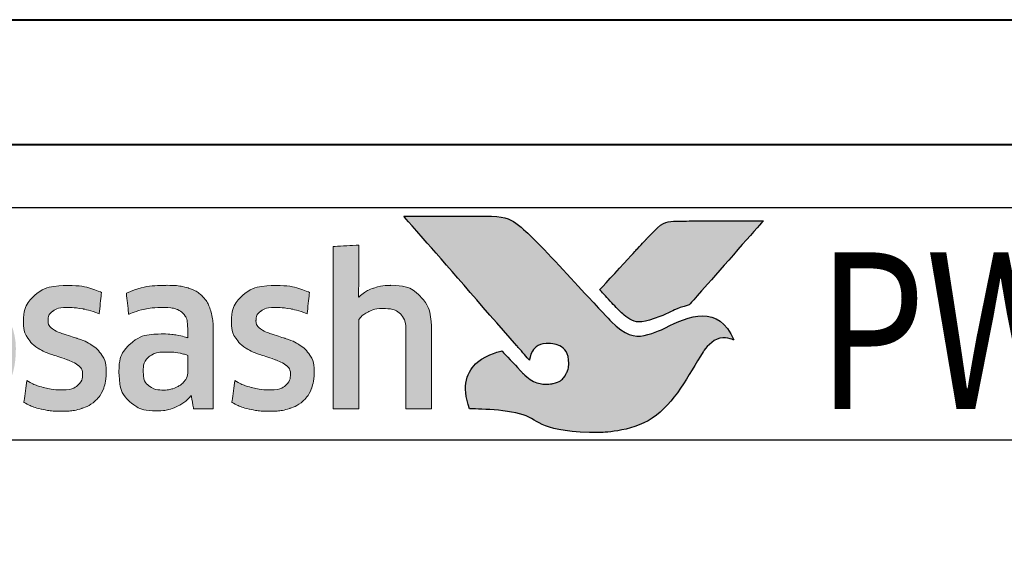
# Model space of a CAD drawing. Extents: x -414 to 3647, y -4884 to -1045.
# Drawn here: x 1126 to 1142, y -3691 to -3683 of the extents above; entities that cross this region are included whole.
import ezdxf

# ---------------------------------------------------------------- set-up
doc = ezdxf.new("R2010")
doc.units = 0
doc.layers.get('0').update_dxf_attribs({"linetype": 'CONTINUOUS'})
doc.layers.get('DEFPOINTS').update_dxf_attribs({"color": 5, "linetype": 'CONTINUOUS'})
doc.layers.add('Layer 1', color=7, linetype='CONTINUOUS')
doc.layers.add('TEXT', color=7, linetype='CONTINUOUS')
for name, color, linetype, lineweight in [('TCL02 thin', 1, 'CONTINUOUS', 25), ('TCL07 dim', 7, 'CONTINUOUS', 20), ('TCL09 extrusion', 3, 'CONTINUOUS', 40)]:
    doc.layers.add(name, color=color, linetype=linetype, lineweight=lineweight)
doc.styles.get("Standard").update_dxf_attribs({"font": 'isocpeur.ttf'})

# ---------------------------------------------------------------- blocks, each defined once
blk = doc.blocks.new('A$C177652C4')
h = blk.add_hatch(color=253)
h.dxf.hatch_style = 1
edge = h.paths.add_edge_path()
edge.add_spline(control_points=[(7.153, -2.116), (6.923, -1.539), (6.421, -1.735), (6.062, -1.921), (6.062, -1.921), (5.703, -2.107), (5.421, -2.043), (5.197, -1.819), (5.197, -1.819), (4.972, -1.594), (4.163, -0.702), (3.907, -0.452), (3.907, -0.452), (3.657, -0.208), (3.474, -0.141), (3.185, -0.138), (3.185, -0.138), (3.185, -0.138), (1.882, -0.138), (1.882, -0.138), (1.882, -0.138), (1.887, -0.144), (3.12, -1.559), (3.69, -2.211), (3.69, -2.211), (3.69, -2.211), (3.889, -2.439), (3.889, -2.439), (3.889, -2.439), (3.908, -2.283), (4.048, -2.166), (4.211, -2.17), (4.211, -2.17), (4.385, -2.175), (4.519, -2.322), (4.519, -2.491), (4.519, -2.491), (4.519, -2.545), (4.506, -2.593), (4.486, -2.636), (4.486, -2.636), (4.448, -2.72), (4.377, -2.783), (4.269, -2.81), (4.269, -2.81), (4.246, -2.816), (4.223, -2.819), (4.199, -2.821), (4.199, -2.821), (4.183, -2.822), (4.166, -2.823), (4.149, -2.823), (4.149, -2.823), (4.006, -2.823), (3.871, -2.733), (3.787, -2.651), (3.787, -2.651), (3.787, -2.651), (3.782, -2.646), (3.782, -2.646), (3.782, -2.646), (3.782, -2.646), (3.45, -2.29), (3.45, -2.29), (3.45, -2.29), (2.999, -2.378), (2.793, -2.843), (2.934, -3.216), (2.934, -3.216), (4.083, -3.216), (4.053, -3.594), (5.018, -3.594), (5.018, -3.594), (5.982, -3.594), (6.429, -2.675), (6.664, -2.306), (6.664, -2.306), (6.87, -1.994), (7.143, -2.111), (7.153, -2.116)], knot_values=[0, 0, 0, 0, 0.047619, 0.047619, 0.047619, 0.071429, 0.095238, 0.095238, 0.095238, 0.119048, 0.142857, 0.142857, 0.142857, 0.166667, 0.190476, 0.190476, 0.190476, 0.214286, 0.238095, 0.238095, 0.238095, 0.261905, 0.285714, 0.285714, 0.285714, 0.309524, 0.333333, 0.333333, 0.333333, 0.357143, 0.380952, 0.380952, 0.380952, 0.404762, 0.428571, 0.428571, 0.428571, 0.452381, 0.47619, 0.47619, 0.47619, 0.5, 0.52381, 0.52381, 0.52381, 0.547619, 0.571429, 0.571429, 0.571429, 0.595238, 0.619048, 0.619048, 0.619048, 0.642857, 0.666667, 0.666667, 0.666667, 0.690476, 0.714286, 0.714286, 0.714286, 0.738095, 0.761905, 0.761905, 0.761905, 0.785714, 0.809524, 0.809524, 0.809524, 0.833333, 0.857143, 0.857143, 0.857143, 0.880952, 0.904762, 0.904762, 0.904762, 0.952381, 1, 1, 1, 1], degree=3, periodic=0)
edge = h.paths.add_edge_path()
edge.add_spline(control_points=[(7.622, -0.215), (7.622, -0.215), (6.51, -0.215), (6.51, -0.215), (6.51, -0.215), (6.118, -0.215), (6.014, -0.232), (5.802, -0.456), (5.802, -0.456), (5.802, -0.456), (5.754, -0.508), (5.754, -0.508), (5.754, -0.508), (5.716, -0.55), (5.667, -0.603), (5.61, -0.664), (5.61, -0.664), (5.61, -0.664), (5.011, -1.313), (5.011, -1.313), (5.011, -1.313), (5.159, -1.472), (5.286, -1.609), (5.347, -1.669), (5.347, -1.669), (5.523, -1.844), (5.713, -1.845), (5.974, -1.741), (5.974, -1.741), (6.128, -1.685), (6.206, -1.624), (6.443, -1.554), (6.443, -1.554), (6.443, -1.554), (7.622, -0.216), (7.622, -0.216), (7.622, -0.216), (7.622, -0.216), (7.622, -0.215), (7.622, -0.215)], knot_values=[0, 0, 0, 0, 0.090909, 0.090909, 0.090909, 0.136364, 0.181818, 0.181818, 0.181818, 0.227273, 0.272727, 0.272727, 0.272727, 0.318182, 0.363636, 0.363636, 0.363636, 0.409091, 0.454545, 0.454545, 0.454545, 0.5, 0.545455, 0.545455, 0.545455, 0.590909, 0.636364, 0.636364, 0.636364, 0.681818, 0.727273, 0.727273, 0.727273, 0.772727, 0.818182, 0.818182, 0.818182, 0.909091, 1, 1, 1, 1], degree=3, periodic=0)
h = blk.add_hatch(color=154)
h.dxf.hatch_style = 1
edge = h.paths.add_edge_path()
edge.add_spline(control_points=[(-14.471, -1.214), (-14.471, -1.214), (-14.481, -0.802), (-14.481, -0.802), (-14.481, -0.802), (-14.481, -0.802), (-16.271, -0.802), (-16.271, -0.802), (-16.271, -0.802), (-16.271, -0.802), (-16.281, -1.214), (-16.281, -1.214), (-16.281, -1.214), (-16.281, -1.214), (-15.601, -1.214), (-15.601, -1.214), (-15.601, -1.214), (-15.601, -1.214), (-15.601, -3.216), (-15.601, -3.216), (-15.601, -3.216), (-15.601, -3.216), (-15.151, -3.216), (-15.151, -3.216), (-15.151, -3.216), (-15.151, -3.216), (-15.151, -1.214), (-15.151, -1.214), (-15.151, -1.214), (-15.151, -1.214), (-14.471, -1.214), (-14.471, -1.214)], knot_values=[0, 0, 0, 0, 0.111111, 0.111111, 0.111111, 0.166667, 0.222222, 0.222222, 0.222222, 0.277778, 0.333333, 0.333333, 0.333333, 0.388889, 0.444444, 0.444444, 0.444444, 0.5, 0.555556, 0.555556, 0.555556, 0.611111, 0.666667, 0.666667, 0.666667, 0.722222, 0.777778, 0.777778, 0.777778, 0.888889, 1, 1, 1, 1], degree=3, periodic=0)
edge = h.paths.add_edge_path()
edge.add_spline(control_points=[(-12.672, -3.216), (-12.672, -3.216), (-12.672, -1.961), (-12.672, -1.961), (-12.672, -1.961), (-12.672, -1.731), (-12.728, -1.554), (-12.84, -1.43), (-12.84, -1.43), (-12.953, -1.305), (-13.113, -1.243), (-13.321, -1.243), (-13.321, -1.243), (-13.413, -1.243), (-13.503, -1.257), (-13.591, -1.286), (-13.591, -1.286), (-13.678, -1.315), (-13.759, -1.363), (-13.832, -1.431), (-13.832, -1.431), (-13.832, -1.431), (-13.84, -1.425), (-13.84, -1.425), (-13.84, -1.425), (-13.84, -1.425), (-13.834, -1.168), (-13.834, -1.168), (-13.834, -1.168), (-13.834, -1.168), (-13.834, -0.673), (-13.834, -0.673), (-13.834, -0.673), (-13.834, -0.673), (-14.243, -0.696), (-14.243, -0.696), (-14.243, -0.696), (-14.243, -0.696), (-14.243, -3.216), (-14.243, -3.216), (-14.243, -3.216), (-14.243, -3.216), (-13.834, -3.216), (-13.834, -3.216), (-13.834, -3.216), (-13.834, -3.216), (-13.834, -1.794), (-13.834, -1.794), (-13.834, -1.794), (-13.8, -1.742), (-13.748, -1.699), (-13.679, -1.665), (-13.679, -1.665), (-13.611, -1.63), (-13.534, -1.613), (-13.448, -1.613), (-13.448, -1.613), (-13.321, -1.613), (-13.228, -1.642), (-13.169, -1.7), (-13.169, -1.7), (-13.11, -1.758), (-13.081, -1.844), (-13.081, -1.958), (-13.081, -1.958), (-13.081, -1.958), (-13.081, -3.216), (-13.081, -3.216), (-13.081, -3.216), (-13.081, -3.216), (-12.672, -3.216), (-12.672, -3.216)], knot_values=[0, 0, 0, 0, 0.052632, 0.052632, 0.052632, 0.078947, 0.105263, 0.105263, 0.105263, 0.131579, 0.157895, 0.157895, 0.157895, 0.184211, 0.210526, 0.210526, 0.210526, 0.236842, 0.263158, 0.263158, 0.263158, 0.289474, 0.315789, 0.315789, 0.315789, 0.342105, 0.368421, 0.368421, 0.368421, 0.394737, 0.421053, 0.421053, 0.421053, 0.447368, 0.473684, 0.473684, 0.473684, 0.5, 0.526316, 0.526316, 0.526316, 0.552632, 0.578947, 0.578947, 0.578947, 0.605263, 0.631579, 0.631579, 0.631579, 0.657895, 0.684211, 0.684211, 0.684211, 0.710526, 0.736842, 0.736842, 0.736842, 0.763158, 0.789474, 0.789474, 0.789474, 0.815789, 0.842105, 0.842105, 0.842105, 0.868421, 0.894737, 0.894737, 0.894737, 0.947368, 1, 1, 1, 1], degree=3, periodic=0)
edge = h.paths.add_edge_path(flags=16)
edge.add_spline(control_points=[(-4.687, -2.249), (-4.687, -2.604), (-4.969, -2.891), (-5.317, -2.891), (-5.317, -2.891), (-5.664, -2.891), (-5.946, -2.604), (-5.946, -2.249), (-5.946, -2.249), (-5.946, -1.895), (-5.664, -1.607), (-5.317, -1.607), (-5.317, -1.607), (-4.969, -1.607), (-4.687, -1.895), (-4.687, -2.249)], knot_values=[0, 0, 0, 0, 0.2, 0.2, 0.2, 0.3, 0.4, 0.4, 0.4, 0.5, 0.6, 0.6, 0.6, 0.8, 1, 1, 1, 1], degree=3, periodic=0)
edge = h.paths.add_edge_path()
edge.add_spline(control_points=[(-4.315, -2.249), (-4.315, -1.696), (-4.763, -1.247), (-5.317, -1.247), (-5.317, -1.247), (-5.87, -1.247), (-6.319, -1.696), (-6.319, -2.249), (-6.319, -2.249), (-6.319, -2.803), (-5.87, -3.251), (-5.317, -3.251), (-5.317, -3.251), (-4.763, -3.251), (-4.315, -2.803), (-4.315, -2.249)], knot_values=[0, 0, 0, 0, 0.2, 0.2, 0.2, 0.3, 0.4, 0.4, 0.4, 0.5, 0.6, 0.6, 0.6, 0.8, 1, 1, 1, 1], degree=3, periodic=0)
edge = h.paths.add_edge_path()
edge.add_spline(control_points=[(2.325, -3.216), (2.325, -3.216), (2.325, -1.961), (2.325, -1.961), (2.325, -1.961), (2.325, -1.731), (2.269, -1.554), (2.157, -1.43), (2.157, -1.43), (2.044, -1.305), (1.884, -1.243), (1.676, -1.243), (1.676, -1.243), (1.584, -1.243), (1.494, -1.257), (1.406, -1.286), (1.406, -1.286), (1.319, -1.315), (1.238, -1.363), (1.165, -1.431), (1.165, -1.431), (1.165, -1.431), (1.157, -1.425), (1.157, -1.425), (1.157, -1.425), (1.157, -1.425), (1.163, -1.168), (1.163, -1.168), (1.163, -1.168), (1.163, -1.168), (1.163, -0.6), (1.163, -0.6), (1.163, -0.6), (1.163, -0.6), (0.754, -0.623), (0.754, -0.623), (0.754, -0.623), (0.754, -0.623), (0.754, -3.216), (0.754, -3.216), (0.754, -3.216), (0.754, -3.216), (1.163, -3.216), (1.163, -3.216), (1.163, -3.216), (1.163, -3.216), (1.163, -1.794), (1.163, -1.794), (1.163, -1.794), (1.197, -1.742), (1.249, -1.699), (1.318, -1.665), (1.318, -1.665), (1.386, -1.63), (1.464, -1.613), (1.549, -1.613), (1.549, -1.613), (1.676, -1.613), (1.769, -1.642), (1.828, -1.7), (1.828, -1.7), (1.887, -1.758), (1.916, -1.844), (1.916, -1.958), (1.916, -1.958), (1.916, -1.958), (1.916, -3.216), (1.916, -3.216), (1.916, -3.216), (1.916, -3.216), (2.325, -3.216), (2.325, -3.216)], knot_values=[0, 0, 0, 0, 0.052632, 0.052632, 0.052632, 0.078947, 0.105263, 0.105263, 0.105263, 0.131579, 0.157895, 0.157895, 0.157895, 0.184211, 0.210526, 0.210526, 0.210526, 0.236842, 0.263158, 0.263158, 0.263158, 0.289474, 0.315789, 0.315789, 0.315789, 0.342105, 0.368421, 0.368421, 0.368421, 0.394737, 0.421053, 0.421053, 0.421053, 0.447368, 0.473684, 0.473684, 0.473684, 0.5, 0.526316, 0.526316, 0.526316, 0.552632, 0.578947, 0.578947, 0.578947, 0.605263, 0.631579, 0.631579, 0.631579, 0.657895, 0.684211, 0.684211, 0.684211, 0.710526, 0.736842, 0.736842, 0.736842, 0.763158, 0.789474, 0.789474, 0.789474, 0.815789, 0.842105, 0.842105, 0.842105, 0.868421, 0.894737, 0.894737, 0.894737, 0.947368, 1, 1, 1, 1], degree=3, periodic=0)
edge = h.paths.add_edge_path()
edge.add_spline(control_points=[(0.382, -2.357), (0.336, -2.288), (0.279, -2.233), (0.21, -2.191), (0.21, -2.191), (0.142, -2.149), (0.067, -2.116), (-0.013, -2.091), (-0.013, -2.091), (-0.094, -2.066), (-0.169, -2.042), (-0.237, -2.019), (-0.237, -2.019), (-0.306, -1.995), (-0.363, -1.968), (-0.409, -1.937), (-0.409, -1.937), (-0.456, -1.905), (-0.479, -1.861), (-0.479, -1.803), (-0.479, -1.803), (-0.479, -1.739), (-0.451, -1.688), (-0.397, -1.652), (-0.397, -1.652), (-0.342, -1.615), (-0.266, -1.597), (-0.17, -1.597), (-0.17, -1.597), (-0.095, -1.597), (-0.011, -1.605), (0.08, -1.621), (0.08, -1.621), (0.171, -1.637), (0.257, -1.662), (0.339, -1.697), (0.339, -1.697), (0.339, -1.697), (0.374, -1.355), (0.374, -1.355), (0.374, -1.355), (0.209, -1.283), (0.03, -1.246), (-0.163, -1.246), (-0.163, -1.246), (-0.399, -1.246), (-0.576, -1.299), (-0.694, -1.405), (-0.694, -1.405), (-0.812, -1.512), (-0.871, -1.65), (-0.871, -1.819), (-0.871, -1.819), (-0.871, -1.931), (-0.848, -2.021), (-0.802, -2.089), (-0.802, -2.089), (-0.756, -2.158), (-0.698, -2.213), (-0.627, -2.255), (-0.627, -2.255), (-0.556, -2.297), (-0.48, -2.33), (-0.4, -2.355), (-0.4, -2.355), (-0.319, -2.38), (-0.244, -2.405), (-0.173, -2.431), (-0.173, -2.431), (-0.102, -2.456), (-0.044, -2.487), (0.003, -2.521), (0.003, -2.521), (0.049, -2.555), (0.072, -2.603), (0.072, -2.666), (0.072, -2.666), (0.072, -2.737), (0.046, -2.796), (-0.007, -2.843), (-0.007, -2.843), (-0.06, -2.89), (-0.145, -2.914), (-0.263, -2.914), (-0.263, -2.914), (-0.351, -2.914), (-0.446, -2.901), (-0.549, -2.875), (-0.549, -2.875), (-0.653, -2.849), (-0.742, -2.812), (-0.817, -2.762), (-0.817, -2.762), (-0.817, -2.762), (-0.865, -3.11), (-0.865, -3.11), (-0.865, -3.11), (-0.783, -3.159), (-0.692, -3.196), (-0.59, -3.219), (-0.59, -3.219), (-0.488, -3.243), (-0.379, -3.255), (-0.263, -3.255), (-0.263, -3.255), (-0.139, -3.255), (-0.031, -3.24), (0.059, -3.21), (0.059, -3.21), (0.149, -3.18), (0.223, -3.137), (0.281, -3.083), (0.281, -3.083), (0.339, -3.028), (0.382, -2.962), (0.41, -2.885), (0.41, -2.885), (0.438, -2.807), (0.452, -2.722), (0.452, -2.627), (0.452, -2.627), (0.452, -2.515), (0.429, -2.425), (0.382, -2.357)], knot_values=[0, 0, 0, 0, 0.03125, 0.03125, 0.03125, 0.046875, 0.0625, 0.0625, 0.0625, 0.078125, 0.09375, 0.09375, 0.09375, 0.109375, 0.125, 0.125, 0.125, 0.140625, 0.15625, 0.15625, 0.15625, 0.171875, 0.1875, 0.1875, 0.1875, 0.203125, 0.21875, 0.21875, 0.21875, 0.234375, 0.25, 0.25, 0.25, 0.265625, 0.28125, 0.28125, 0.28125, 0.296875, 0.3125, 0.3125, 0.3125, 0.328125, 0.34375, 0.34375, 0.34375, 0.359375, 0.375, 0.375, 0.375, 0.390625, 0.40625, 0.40625, 0.40625, 0.421875, 0.4375, 0.4375, 0.4375, 0.453125, 0.46875, 0.46875, 0.46875, 0.484375, 0.5, 0.5, 0.5, 0.515625, 0.53125, 0.53125, 0.53125, 0.546875, 0.5625, 0.5625, 0.5625, 0.578125, 0.59375, 0.59375, 0.59375, 0.609375, 0.625, 0.625, 0.625, 0.640625, 0.65625, 0.65625, 0.65625, 0.671875, 0.6875, 0.6875, 0.6875, 0.703125, 0.71875, 0.71875, 0.71875, 0.734375, 0.75, 0.75, 0.75, 0.765625, 0.78125, 0.78125, 0.78125, 0.796875, 0.8125, 0.8125, 0.8125, 0.828125, 0.84375, 0.84375, 0.84375, 0.859375, 0.875, 0.875, 0.875, 0.890625, 0.90625, 0.90625, 0.90625, 0.921875, 0.9375, 0.9375, 0.9375, 0.96875, 1, 1, 1, 1], degree=3, periodic=0)
edge = h.paths.add_edge_path(flags=16)
edge.add_spline(control_points=[(-1.57, -2.646), (-1.57, -2.683), (-1.581, -2.717), (-1.602, -2.749), (-1.602, -2.749), (-1.624, -2.782), (-1.652, -2.81), (-1.687, -2.835), (-1.687, -2.835), (-1.723, -2.859), (-1.764, -2.879), (-1.81, -2.894), (-1.81, -2.894), (-1.856, -2.909), (-1.905, -2.917), (-1.956, -2.917), (-1.956, -2.917), (-2.053, -2.917), (-2.131, -2.894), (-2.191, -2.849), (-2.191, -2.849), (-2.251, -2.804), (-2.281, -2.725), (-2.281, -2.611), (-2.281, -2.611), (-2.281, -2.512), (-2.251, -2.437), (-2.19, -2.386), (-2.19, -2.386), (-2.129, -2.334), (-2.031, -2.308), (-1.898, -2.308), (-1.898, -2.308), (-1.817, -2.308), (-1.748, -2.315), (-1.691, -2.328), (-1.691, -2.328), (-1.634, -2.341), (-1.594, -2.352), (-1.57, -2.363), (-1.57, -2.363), (-1.57, -2.363), (-1.57, -2.646), (-1.57, -2.646)], knot_values=[0, 0, 0, 0, 0.083333, 0.083333, 0.083333, 0.125, 0.166667, 0.166667, 0.166667, 0.208333, 0.25, 0.25, 0.25, 0.291667, 0.333333, 0.333333, 0.333333, 0.375, 0.416667, 0.416667, 0.416667, 0.458333, 0.5, 0.5, 0.5, 0.541667, 0.583333, 0.583333, 0.583333, 0.625, 0.666667, 0.666667, 0.666667, 0.708333, 0.75, 0.75, 0.75, 0.791667, 0.833333, 0.833333, 0.833333, 0.916667, 1, 1, 1, 1], degree=3, periodic=0)
edge = h.paths.add_edge_path()
edge.add_spline(control_points=[(-1.476, -3.216), (-1.476, -3.216), (-1.161, -3.216), (-1.161, -3.216), (-1.161, -3.216), (-1.161, -3.216), (-1.161, -1.996), (-1.161, -1.996), (-1.161, -1.996), (-1.161, -1.865), (-1.174, -1.753), (-1.2, -1.658), (-1.2, -1.658), (-1.226, -1.564), (-1.268, -1.486), (-1.327, -1.425), (-1.327, -1.425), (-1.387, -1.363), (-1.463, -1.318), (-1.556, -1.288), (-1.556, -1.288), (-1.65, -1.258), (-1.765, -1.243), (-1.9, -1.243), (-1.9, -1.243), (-2.143, -1.243), (-2.359, -1.285), (-2.549, -1.368), (-2.549, -1.368), (-2.549, -1.368), (-2.513, -1.706), (-2.513, -1.706), (-2.513, -1.706), (-2.423, -1.668), (-2.337, -1.64), (-2.256, -1.623), (-2.256, -1.623), (-2.174, -1.606), (-2.081, -1.597), (-1.976, -1.597), (-1.976, -1.597), (-1.83, -1.597), (-1.726, -1.623), (-1.663, -1.674), (-1.663, -1.674), (-1.601, -1.726), (-1.57, -1.813), (-1.57, -1.935), (-1.57, -1.935), (-1.57, -1.935), (-1.57, -2.08), (-1.57, -2.08), (-1.57, -2.08), (-1.626, -2.063), (-1.688, -2.048), (-1.757, -2.036), (-1.757, -2.036), (-1.825, -2.025), (-1.897, -2.019), (-1.972, -2.019), (-1.972, -2.019), (-2.2, -2.019), (-2.373, -2.073), (-2.491, -2.181), (-2.491, -2.181), (-2.609, -2.29), (-2.668, -2.435), (-2.668, -2.617), (-2.668, -2.617), (-2.668, -2.834), (-2.613, -2.994), (-2.504, -3.095), (-2.504, -3.095), (-2.394, -3.197), (-2.249, -3.248), (-2.069, -3.248), (-2.069, -3.248), (-1.953, -3.248), (-1.848, -3.227), (-1.753, -3.184), (-1.753, -3.184), (-1.659, -3.141), (-1.581, -3.082), (-1.521, -3.007), (-1.521, -3.007), (-1.521, -3.007), (-1.512, -3.01), (-1.512, -3.01), (-1.512, -3.01), (-1.512, -3.01), (-1.476, -3.216), (-1.476, -3.216)], knot_values=[0, 0, 0, 0, 0.041667, 0.041667, 0.041667, 0.0625, 0.083333, 0.083333, 0.083333, 0.104167, 0.125, 0.125, 0.125, 0.145833, 0.166667, 0.166667, 0.166667, 0.1875, 0.208333, 0.208333, 0.208333, 0.229167, 0.25, 0.25, 0.25, 0.270833, 0.291667, 0.291667, 0.291667, 0.3125, 0.333333, 0.333333, 0.333333, 0.354167, 0.375, 0.375, 0.375, 0.395833, 0.416667, 0.416667, 0.416667, 0.4375, 0.458333, 0.458333, 0.458333, 0.479167, 0.5, 0.5, 0.5, 0.520833, 0.541667, 0.541667, 0.541667, 0.5625, 0.583333, 0.583333, 0.583333, 0.604167, 0.625, 0.625, 0.625, 0.645833, 0.666667, 0.666667, 0.666667, 0.6875, 0.708333, 0.708333, 0.708333, 0.729167, 0.75, 0.75, 0.75, 0.770833, 0.791667, 0.791667, 0.791667, 0.8125, 0.833333, 0.833333, 0.833333, 0.854167, 0.875, 0.875, 0.875, 0.895833, 0.916667, 0.916667, 0.916667, 0.958333, 1, 1, 1, 1], degree=3, periodic=0)
edge = h.paths.add_edge_path()
edge.add_spline(control_points=[(-2.94, -2.357), (-2.986, -2.288), (-3.043, -2.233), (-3.112, -2.191), (-3.112, -2.191), (-3.181, -2.149), (-3.255, -2.116), (-3.336, -2.091), (-3.336, -2.091), (-3.416, -2.066), (-3.491, -2.042), (-3.559, -2.019), (-3.559, -2.019), (-3.628, -1.995), (-3.686, -1.968), (-3.732, -1.937), (-3.732, -1.937), (-3.778, -1.905), (-3.801, -1.861), (-3.801, -1.803), (-3.801, -1.803), (-3.801, -1.739), (-3.774, -1.688), (-3.719, -1.652), (-3.719, -1.652), (-3.664, -1.615), (-3.588, -1.597), (-3.492, -1.597), (-3.492, -1.597), (-3.417, -1.597), (-3.334, -1.605), (-3.242, -1.621), (-3.242, -1.621), (-3.151, -1.637), (-3.065, -1.662), (-2.983, -1.697), (-2.983, -1.697), (-2.983, -1.697), (-2.948, -1.355), (-2.948, -1.355), (-2.948, -1.355), (-3.113, -1.283), (-3.292, -1.246), (-3.485, -1.246), (-3.485, -1.246), (-3.722, -1.246), (-3.899, -1.299), (-4.017, -1.405), (-4.017, -1.405), (-4.135, -1.512), (-4.194, -1.65), (-4.194, -1.819), (-4.194, -1.819), (-4.194, -1.931), (-4.171, -2.021), (-4.124, -2.089), (-4.124, -2.089), (-4.078, -2.158), (-4.02, -2.213), (-3.949, -2.255), (-3.949, -2.255), (-3.878, -2.297), (-3.803, -2.33), (-3.722, -2.355), (-3.722, -2.355), (-3.642, -2.38), (-3.566, -2.405), (-3.495, -2.431), (-3.495, -2.431), (-3.424, -2.456), (-3.366, -2.487), (-3.32, -2.521), (-3.32, -2.521), (-3.274, -2.555), (-3.25, -2.603), (-3.25, -2.666), (-3.25, -2.666), (-3.25, -2.737), (-3.277, -2.796), (-3.329, -2.843), (-3.329, -2.843), (-3.382, -2.89), (-3.467, -2.914), (-3.585, -2.914), (-3.585, -2.914), (-3.673, -2.914), (-3.769, -2.901), (-3.872, -2.875), (-3.872, -2.875), (-3.975, -2.849), (-4.064, -2.812), (-4.139, -2.762), (-4.139, -2.762), (-4.139, -2.762), (-4.187, -3.11), (-4.187, -3.11), (-4.187, -3.11), (-4.106, -3.159), (-4.014, -3.196), (-3.912, -3.219), (-3.912, -3.219), (-3.81, -3.243), (-3.701, -3.255), (-3.585, -3.255), (-3.585, -3.255), (-3.461, -3.255), (-3.353, -3.24), (-3.263, -3.21), (-3.263, -3.21), (-3.173, -3.18), (-3.099, -3.137), (-3.041, -3.083), (-3.041, -3.083), (-2.983, -3.028), (-2.94, -2.962), (-2.912, -2.885), (-2.912, -2.885), (-2.885, -2.807), (-2.871, -2.722), (-2.871, -2.627), (-2.871, -2.627), (-2.871, -2.515), (-2.894, -2.425), (-2.94, -2.357)], knot_values=[0, 0, 0, 0, 0.03125, 0.03125, 0.03125, 0.046875, 0.0625, 0.0625, 0.0625, 0.078125, 0.09375, 0.09375, 0.09375, 0.109375, 0.125, 0.125, 0.125, 0.140625, 0.15625, 0.15625, 0.15625, 0.171875, 0.1875, 0.1875, 0.1875, 0.203125, 0.21875, 0.21875, 0.21875, 0.234375, 0.25, 0.25, 0.25, 0.265625, 0.28125, 0.28125, 0.28125, 0.296875, 0.3125, 0.3125, 0.3125, 0.328125, 0.34375, 0.34375, 0.34375, 0.359375, 0.375, 0.375, 0.375, 0.390625, 0.40625, 0.40625, 0.40625, 0.421875, 0.4375, 0.4375, 0.4375, 0.453125, 0.46875, 0.46875, 0.46875, 0.484375, 0.5, 0.5, 0.5, 0.515625, 0.53125, 0.53125, 0.53125, 0.546875, 0.5625, 0.5625, 0.5625, 0.578125, 0.59375, 0.59375, 0.59375, 0.609375, 0.625, 0.625, 0.625, 0.640625, 0.65625, 0.65625, 0.65625, 0.671875, 0.6875, 0.6875, 0.6875, 0.703125, 0.71875, 0.71875, 0.71875, 0.734375, 0.75, 0.75, 0.75, 0.765625, 0.78125, 0.78125, 0.78125, 0.796875, 0.8125, 0.8125, 0.8125, 0.828125, 0.84375, 0.84375, 0.84375, 0.859375, 0.875, 0.875, 0.875, 0.890625, 0.90625, 0.90625, 0.90625, 0.921875, 0.9375, 0.9375, 0.9375, 0.96875, 1, 1, 1, 1], degree=3, periodic=0)
edge = h.paths.add_edge_path()
edge.add_spline(control_points=[(-6.526, -3.216), (-6.526, -3.216), (-6.526, -1.951), (-6.526, -1.951), (-6.526, -1.951), (-6.526, -1.833), (-6.542, -1.73), (-6.573, -1.642), (-6.573, -1.642), (-6.604, -1.554), (-6.648, -1.48), (-6.705, -1.421), (-6.705, -1.421), (-6.762, -1.362), (-6.83, -1.318), (-6.908, -1.289), (-6.908, -1.289), (-6.986, -1.261), (-7.073, -1.246), (-7.167, -1.246), (-7.167, -1.246), (-7.283, -1.246), (-7.388, -1.268), (-7.481, -1.311), (-7.481, -1.311), (-7.574, -1.355), (-7.652, -1.425), (-7.714, -1.52), (-7.714, -1.52), (-7.813, -1.338), (-7.986, -1.246), (-8.233, -1.246), (-8.233, -1.246), (-8.327, -1.246), (-8.417, -1.265), (-8.503, -1.302), (-8.503, -1.302), (-8.589, -1.339), (-8.665, -1.392), (-8.732, -1.46), (-8.732, -1.46), (-8.732, -1.46), (-8.802, -1.269), (-8.802, -1.269), (-8.802, -1.269), (-8.802, -1.269), (-9.095, -1.288), (-9.095, -1.288), (-9.095, -1.288), (-9.095, -1.288), (-9.095, -3.216), (-9.095, -3.216), (-9.095, -3.216), (-9.095, -3.216), (-8.686, -3.216), (-8.686, -3.216), (-8.686, -3.216), (-8.686, -3.216), (-8.686, -1.79), (-8.686, -1.79), (-8.686, -1.79), (-8.652, -1.737), (-8.603, -1.694), (-8.54, -1.661), (-8.54, -1.661), (-8.477, -1.629), (-8.411, -1.613), (-8.342, -1.613), (-8.342, -1.613), (-8.245, -1.613), (-8.167, -1.637), (-8.105, -1.686), (-8.105, -1.686), (-8.044, -1.734), (-8.014, -1.816), (-8.014, -1.932), (-8.014, -1.932), (-8.014, -1.932), (-8.014, -3.216), (-8.014, -3.216), (-8.014, -3.216), (-8.014, -3.216), (-7.605, -3.216), (-7.605, -3.216), (-7.605, -3.216), (-7.605, -3.216), (-7.605, -1.932), (-7.605, -1.932), (-7.605, -1.932), (-7.605, -1.825), (-7.574, -1.745), (-7.511, -1.694), (-7.511, -1.694), (-7.449, -1.642), (-7.371, -1.616), (-7.276, -1.616), (-7.276, -1.616), (-7.169, -1.616), (-7.085, -1.644), (-7.025, -1.698), (-7.025, -1.698), (-6.965, -1.753), (-6.935, -1.839), (-6.935, -1.955), (-6.935, -1.955), (-6.935, -1.955), (-6.935, -3.216), (-6.935, -3.216), (-6.935, -3.216), (-6.935, -3.216), (-6.526, -3.216), (-6.526, -3.216)], knot_values=[0, 0, 0, 0, 0.034483, 0.034483, 0.034483, 0.051724, 0.068966, 0.068966, 0.068966, 0.086207, 0.103448, 0.103448, 0.103448, 0.12069, 0.137931, 0.137931, 0.137931, 0.155172, 0.172414, 0.172414, 0.172414, 0.189655, 0.206897, 0.206897, 0.206897, 0.224138, 0.241379, 0.241379, 0.241379, 0.258621, 0.275862, 0.275862, 0.275862, 0.293103, 0.310345, 0.310345, 0.310345, 0.327586, 0.344828, 0.344828, 0.344828, 0.362069, 0.37931, 0.37931, 0.37931, 0.396552, 0.413793, 0.413793, 0.413793, 0.431034, 0.448276, 0.448276, 0.448276, 0.465517, 0.482759, 0.482759, 0.482759, 0.5, 0.517241, 0.517241, 0.517241, 0.534483, 0.551724, 0.551724, 0.551724, 0.568966, 0.586207, 0.586207, 0.586207, 0.603448, 0.62069, 0.62069, 0.62069, 0.637931, 0.655172, 0.655172, 0.655172, 0.672414, 0.689655, 0.689655, 0.689655, 0.706897, 0.724138, 0.724138, 0.724138, 0.741379, 0.758621, 0.758621, 0.758621, 0.775862, 0.793103, 0.793103, 0.793103, 0.810345, 0.827586, 0.827586, 0.827586, 0.844828, 0.862069, 0.862069, 0.862069, 0.87931, 0.896552, 0.896552, 0.896552, 0.913793, 0.931034, 0.931034, 0.931034, 0.965517, 1, 1, 1, 1], degree=3, periodic=0)
edge = h.paths.add_edge_path()
edge.add_spline(control_points=[(-10.077, -3.216), (-10.077, -3.216), (-10.077, -2.241), (-10.077, -2.241), (-10.077, -2.241), (-10.077, -2.151), (-10.064, -2.069), (-10.039, -1.996), (-10.039, -1.996), (-10.013, -1.923), (-9.978, -1.862), (-9.934, -1.813), (-9.934, -1.813), (-9.89, -1.763), (-9.838, -1.725), (-9.778, -1.698), (-9.778, -1.698), (-9.718, -1.671), (-9.652, -1.658), (-9.581, -1.658), (-9.581, -1.658), (-9.545, -1.658), (-9.51, -1.661), (-9.475, -1.666), (-9.475, -1.666), (-9.441, -1.671), (-9.409, -1.68), (-9.379, -1.69), (-9.379, -1.69), (-9.379, -1.69), (-9.353, -1.275), (-9.353, -1.275), (-9.353, -1.275), (-9.409, -1.258), (-9.476, -1.249), (-9.556, -1.249), (-9.556, -1.249), (-9.676, -1.249), (-9.784, -1.282), (-9.879, -1.347), (-9.879, -1.347), (-9.975, -1.413), (-10.053, -1.509), (-10.113, -1.636), (-10.113, -1.636), (-10.113, -1.636), (-10.122, -1.636), (-10.122, -1.636), (-10.122, -1.636), (-10.122, -1.636), (-10.158, -1.272), (-10.158, -1.272), (-10.158, -1.272), (-10.158, -1.272), (-10.486, -1.291), (-10.486, -1.291), (-10.486, -1.291), (-10.486, -1.291), (-10.486, -3.216), (-10.486, -3.216), (-10.486, -3.216), (-10.486, -3.216), (-10.077, -3.216), (-10.077, -3.216)], knot_values=[0, 0, 0, 0, 0.058824, 0.058824, 0.058824, 0.088235, 0.117647, 0.117647, 0.117647, 0.147059, 0.176471, 0.176471, 0.176471, 0.205882, 0.235294, 0.235294, 0.235294, 0.264706, 0.294118, 0.294118, 0.294118, 0.323529, 0.352941, 0.352941, 0.352941, 0.382353, 0.411765, 0.411765, 0.411765, 0.441176, 0.470588, 0.470588, 0.470588, 0.5, 0.529412, 0.529412, 0.529412, 0.558824, 0.588235, 0.588235, 0.588235, 0.617647, 0.647059, 0.647059, 0.647059, 0.676471, 0.705882, 0.705882, 0.705882, 0.735294, 0.764706, 0.764706, 0.764706, 0.794118, 0.823529, 0.823529, 0.823529, 0.852941, 0.882353, 0.882353, 0.882353, 0.941176, 1, 1, 1, 1], degree=3, periodic=0)
edge = h.paths.add_edge_path()
edge.add_spline(control_points=[(-11.119, -3.216), (-11.015, -3.193), (-10.922, -3.16), (-10.84, -3.12), (-10.84, -3.12), (-10.84, -3.12), (-10.888, -2.782), (-10.888, -2.782), (-10.888, -2.782), (-10.97, -2.818), (-11.053, -2.845), (-11.138, -2.862), (-11.138, -2.862), (-11.223, -2.879), (-11.313, -2.888), (-11.41, -2.888), (-11.41, -2.888), (-11.502, -2.888), (-11.583, -2.878), (-11.651, -2.859), (-11.651, -2.859), (-11.72, -2.84), (-11.777, -2.808), (-11.822, -2.765), (-11.822, -2.765), (-11.867, -2.723), (-11.902, -2.666), (-11.927, -2.596), (-11.927, -2.596), (-11.951, -2.527), (-11.966, -2.441), (-11.97, -2.341), (-11.97, -2.341), (-11.97, -2.341), (-10.792, -2.341), (-10.792, -2.341), (-10.792, -2.341), (-10.788, -2.311), (-10.785, -2.278), (-10.784, -2.242), (-10.784, -2.242), (-10.783, -2.207), (-10.782, -2.174), (-10.782, -2.144), (-10.782, -2.144), (-10.782, -1.99), (-10.8, -1.856), (-10.837, -1.743), (-10.837, -1.743), (-10.873, -1.631), (-10.926, -1.537), (-10.995, -1.463), (-10.995, -1.463), (-11.063, -1.389), (-11.146, -1.335), (-11.243, -1.299), (-11.243, -1.299), (-11.339, -1.264), (-11.446, -1.246), (-11.564, -1.246), (-11.564, -1.246), (-11.846, -1.246), (-12.054, -1.33), (-12.191, -1.497), (-12.191, -1.497), (-12.327, -1.665), (-12.395, -1.903), (-12.395, -2.212), (-12.395, -2.212), (-12.395, -2.559), (-12.32, -2.82), (-12.171, -2.992), (-12.171, -2.992), (-12.022, -3.165), (-11.784, -3.252), (-11.458, -3.252), (-11.458, -3.252), (-11.336, -3.252), (-11.223, -3.24), (-11.119, -3.216)], knot_values=[0, 0, 0, 0, 0.047619, 0.047619, 0.047619, 0.071429, 0.095238, 0.095238, 0.095238, 0.119048, 0.142857, 0.142857, 0.142857, 0.166667, 0.190476, 0.190476, 0.190476, 0.214286, 0.238095, 0.238095, 0.238095, 0.261905, 0.285714, 0.285714, 0.285714, 0.309524, 0.333333, 0.333333, 0.333333, 0.357143, 0.380952, 0.380952, 0.380952, 0.404762, 0.428571, 0.428571, 0.428571, 0.452381, 0.47619, 0.47619, 0.47619, 0.5, 0.52381, 0.52381, 0.52381, 0.547619, 0.571429, 0.571429, 0.571429, 0.595238, 0.619048, 0.619048, 0.619048, 0.642857, 0.666667, 0.666667, 0.666667, 0.690476, 0.714286, 0.714286, 0.714286, 0.738095, 0.761905, 0.761905, 0.761905, 0.785714, 0.809524, 0.809524, 0.809524, 0.833333, 0.857143, 0.857143, 0.857143, 0.880952, 0.904762, 0.904762, 0.904762, 0.952381, 1, 1, 1, 1], degree=3, periodic=0)
edge = h.paths.add_edge_path(flags=16)
edge.add_spline(control_points=[(-11.98, -2.064), (-11.969, -1.898), (-11.932, -1.779), (-11.869, -1.705), (-11.869, -1.705), (-11.805, -1.631), (-11.703, -1.594), (-11.561, -1.594), (-11.561, -1.594), (-11.439, -1.594), (-11.342, -1.629), (-11.272, -1.7), (-11.272, -1.7), (-11.201, -1.771), (-11.163, -1.892), (-11.159, -2.064), (-11.159, -2.064), (-11.159, -2.064), (-11.98, -2.064), (-11.98, -2.064)], knot_values=[0, 0, 0, 0, 0.166667, 0.166667, 0.166667, 0.25, 0.333333, 0.333333, 0.333333, 0.416667, 0.5, 0.5, 0.5, 0.583333, 0.666667, 0.666667, 0.666667, 0.833333, 1, 1, 1, 1], degree=3, periodic=0)
at = {"color": 154}
for points, knots in [([(2.325, -3.216), (2.325, -3.216), (2.325, -1.961), (2.325, -1.961), (2.325, -1.961), (2.325, -1.731), (2.269, -1.554), (2.157, -1.43), (2.157, -1.43), (2.044, -1.305), (1.884, -1.243), (1.676, -1.243), (1.676, -1.243), (1.584, -1.243), (1.494, -1.257), (1.406, -1.286), (1.406, -1.286), (1.319, -1.315), (1.238, -1.363), (1.165, -1.431), (1.165, -1.431), (1.165, -1.431), (1.157, -1.425), (1.157, -1.425), (1.157, -1.425), (1.157, -1.425), (1.163, -1.168), (1.163, -1.168), (1.163, -1.168), (1.163, -1.168), (1.163, -0.6), (1.163, -0.6), (1.163, -0.6), (1.163, -0.6), (0.754, -0.623), (0.754, -0.623), (0.754, -0.623), (0.754, -0.623), (0.754, -3.216), (0.754, -3.216), (0.754, -3.216), (0.754, -3.216), (1.163, -3.216), (1.163, -3.216), (1.163, -3.216), (1.163, -3.216), (1.163, -1.794), (1.163, -1.794), (1.163, -1.794), (1.197, -1.742), (1.249, -1.699), (1.318, -1.665), (1.318, -1.665), (1.386, -1.63), (1.464, -1.613), (1.549, -1.613), (1.549, -1.613), (1.676, -1.613), (1.769, -1.642), (1.828, -1.7), (1.828, -1.7), (1.887, -1.758), (1.916, -1.844), (1.916, -1.958), (1.916, -1.958), (1.916, -1.958), (1.916, -3.216), (1.916, -3.216), (1.916, -3.216), (1.916, -3.216), (2.325, -3.216), (2.325, -3.216)], [0, 0, 0, 0, 0.052632, 0.052632, 0.052632, 0.078947, 0.105263, 0.105263, 0.105263, 0.131579, 0.157895, 0.157895, 0.157895, 0.184211, 0.210526, 0.210526, 0.210526, 0.236842, 0.263158, 0.263158, 0.263158, 0.289474, 0.315789, 0.315789, 0.315789, 0.342105, 0.368421, 0.368421, 0.368421, 0.394737, 0.421053, 0.421053, 0.421053, 0.447368, 0.473684, 0.473684, 0.473684, 0.5, 0.526316, 0.526316, 0.526316, 0.552632, 0.578947, 0.578947, 0.578947, 0.605263, 0.631579, 0.631579, 0.631579, 0.657895, 0.684211, 0.684211, 0.684211, 0.710526, 0.736842, 0.736842, 0.736842, 0.763158, 0.789474, 0.789474, 0.789474, 0.815789, 0.842105, 0.842105, 0.842105, 0.868421, 0.894737, 0.894737, 0.894737, 0.947368, 1, 1, 1, 1]), ([(-2.94, -2.357), (-2.986, -2.288), (-3.043, -2.233), (-3.112, -2.191), (-3.112, -2.191), (-3.181, -2.149), (-3.255, -2.116), (-3.336, -2.091), (-3.336, -2.091), (-3.416, -2.066), (-3.491, -2.042), (-3.559, -2.019), (-3.559, -2.019), (-3.628, -1.995), (-3.686, -1.968), (-3.732, -1.937), (-3.732, -1.937), (-3.778, -1.905), (-3.801, -1.861), (-3.801, -1.803), (-3.801, -1.803), (-3.801, -1.739), (-3.774, -1.688), (-3.719, -1.652), (-3.719, -1.652), (-3.664, -1.615), (-3.588, -1.597), (-3.492, -1.597), (-3.492, -1.597), (-3.417, -1.597), (-3.334, -1.605), (-3.242, -1.621), (-3.242, -1.621), (-3.151, -1.637), (-3.065, -1.662), (-2.983, -1.697), (-2.983, -1.697), (-2.983, -1.697), (-2.948, -1.355), (-2.948, -1.355), (-2.948, -1.355), (-3.113, -1.283), (-3.292, -1.246), (-3.485, -1.246), (-3.485, -1.246), (-3.722, -1.246), (-3.899, -1.299), (-4.017, -1.405), (-4.017, -1.405), (-4.135, -1.512), (-4.194, -1.65), (-4.194, -1.819), (-4.194, -1.819), (-4.194, -1.931), (-4.171, -2.021), (-4.124, -2.089), (-4.124, -2.089), (-4.078, -2.158), (-4.02, -2.213), (-3.949, -2.255), (-3.949, -2.255), (-3.878, -2.297), (-3.803, -2.33), (-3.722, -2.355), (-3.722, -2.355), (-3.642, -2.38), (-3.566, -2.405), (-3.495, -2.431), (-3.495, -2.431), (-3.424, -2.456), (-3.366, -2.487), (-3.32, -2.521), (-3.32, -2.521), (-3.274, -2.555), (-3.25, -2.603), (-3.25, -2.666), (-3.25, -2.666), (-3.25, -2.737), (-3.277, -2.796), (-3.329, -2.843), (-3.329, -2.843), (-3.382, -2.89), (-3.467, -2.914), (-3.585, -2.914), (-3.585, -2.914), (-3.673, -2.914), (-3.769, -2.901), (-3.872, -2.875), (-3.872, -2.875), (-3.975, -2.849), (-4.064, -2.812), (-4.139, -2.762), (-4.139, -2.762), (-4.139, -2.762), (-4.187, -3.11), (-4.187, -3.11), (-4.187, -3.11), (-4.106, -3.159), (-4.014, -3.196), (-3.912, -3.219), (-3.912, -3.219), (-3.81, -3.243), (-3.701, -3.255), (-3.585, -3.255), (-3.585, -3.255), (-3.461, -3.255), (-3.353, -3.24), (-3.263, -3.21), (-3.263, -3.21), (-3.173, -3.18), (-3.099, -3.137), (-3.041, -3.083), (-3.041, -3.083), (-2.983, -3.028), (-2.94, -2.962), (-2.912, -2.885), (-2.912, -2.885), (-2.885, -2.807), (-2.871, -2.722), (-2.871, -2.627), (-2.871, -2.627), (-2.871, -2.515), (-2.894, -2.425), (-2.94, -2.357)], [0, 0, 0, 0, 0.03125, 0.03125, 0.03125, 0.046875, 0.0625, 0.0625, 0.0625, 0.078125, 0.09375, 0.09375, 0.09375, 0.109375, 0.125, 0.125, 0.125, 0.140625, 0.15625, 0.15625, 0.15625, 0.171875, 0.1875, 0.1875, 0.1875, 0.203125, 0.21875, 0.21875, 0.21875, 0.234375, 0.25, 0.25, 0.25, 0.265625, 0.28125, 0.28125, 0.28125, 0.296875, 0.3125, 0.3125, 0.3125, 0.328125, 0.34375, 0.34375, 0.34375, 0.359375, 0.375, 0.375, 0.375, 0.390625, 0.40625, 0.40625, 0.40625, 0.421875, 0.4375, 0.4375, 0.4375, 0.453125, 0.46875, 0.46875, 0.46875, 0.484375, 0.5, 0.5, 0.5, 0.515625, 0.53125, 0.53125, 0.53125, 0.546875, 0.5625, 0.5625, 0.5625, 0.578125, 0.59375, 0.59375, 0.59375, 0.609375, 0.625, 0.625, 0.625, 0.640625, 0.65625, 0.65625, 0.65625, 0.671875, 0.6875, 0.6875, 0.6875, 0.703125, 0.71875, 0.71875, 0.71875, 0.734375, 0.75, 0.75, 0.75, 0.765625, 0.78125, 0.78125, 0.78125, 0.796875, 0.8125, 0.8125, 0.8125, 0.828125, 0.84375, 0.84375, 0.84375, 0.859375, 0.875, 0.875, 0.875, 0.890625, 0.90625, 0.90625, 0.90625, 0.921875, 0.9375, 0.9375, 0.9375, 0.96875, 1, 1, 1, 1]), ([(-1.476, -3.216), (-1.476, -3.216), (-1.161, -3.216), (-1.161, -3.216), (-1.161, -3.216), (-1.161, -3.216), (-1.161, -1.996), (-1.161, -1.996), (-1.161, -1.996), (-1.161, -1.865), (-1.174, -1.753), (-1.2, -1.658), (-1.2, -1.658), (-1.226, -1.564), (-1.268, -1.486), (-1.327, -1.425), (-1.327, -1.425), (-1.387, -1.363), (-1.463, -1.318), (-1.556, -1.288), (-1.556, -1.288), (-1.65, -1.258), (-1.765, -1.243), (-1.9, -1.243), (-1.9, -1.243), (-2.143, -1.243), (-2.359, -1.285), (-2.549, -1.368), (-2.549, -1.368), (-2.549, -1.368), (-2.513, -1.706), (-2.513, -1.706), (-2.513, -1.706), (-2.423, -1.668), (-2.337, -1.64), (-2.256, -1.623), (-2.256, -1.623), (-2.174, -1.606), (-2.081, -1.597), (-1.976, -1.597), (-1.976, -1.597), (-1.83, -1.597), (-1.726, -1.623), (-1.663, -1.674), (-1.663, -1.674), (-1.601, -1.726), (-1.57, -1.813), (-1.57, -1.935), (-1.57, -1.935), (-1.57, -1.935), (-1.57, -2.08), (-1.57, -2.08), (-1.57, -2.08), (-1.626, -2.063), (-1.688, -2.048), (-1.757, -2.036), (-1.757, -2.036), (-1.825, -2.025), (-1.897, -2.019), (-1.972, -2.019), (-1.972, -2.019), (-2.2, -2.019), (-2.373, -2.073), (-2.491, -2.181), (-2.491, -2.181), (-2.609, -2.29), (-2.668, -2.435), (-2.668, -2.617), (-2.668, -2.617), (-2.668, -2.834), (-2.613, -2.994), (-2.504, -3.095), (-2.504, -3.095), (-2.394, -3.197), (-2.249, -3.248), (-2.069, -3.248), (-2.069, -3.248), (-1.953, -3.248), (-1.848, -3.227), (-1.753, -3.184), (-1.753, -3.184), (-1.659, -3.141), (-1.581, -3.082), (-1.521, -3.007), (-1.521, -3.007), (-1.521, -3.007), (-1.512, -3.01), (-1.512, -3.01), (-1.512, -3.01), (-1.512, -3.01), (-1.476, -3.216), (-1.476, -3.216)], [0, 0, 0, 0, 0.041667, 0.041667, 0.041667, 0.0625, 0.083333, 0.083333, 0.083333, 0.104167, 0.125, 0.125, 0.125, 0.145833, 0.166667, 0.166667, 0.166667, 0.1875, 0.208333, 0.208333, 0.208333, 0.229167, 0.25, 0.25, 0.25, 0.270833, 0.291667, 0.291667, 0.291667, 0.3125, 0.333333, 0.333333, 0.333333, 0.354167, 0.375, 0.375, 0.375, 0.395833, 0.416667, 0.416667, 0.416667, 0.4375, 0.458333, 0.458333, 0.458333, 0.479167, 0.5, 0.5, 0.5, 0.520833, 0.541667, 0.541667, 0.541667, 0.5625, 0.583333, 0.583333, 0.583333, 0.604167, 0.625, 0.625, 0.625, 0.645833, 0.666667, 0.666667, 0.666667, 0.6875, 0.708333, 0.708333, 0.708333, 0.729167, 0.75, 0.75, 0.75, 0.770833, 0.791667, 0.791667, 0.791667, 0.8125, 0.833333, 0.833333, 0.833333, 0.854167, 0.875, 0.875, 0.875, 0.895833, 0.916667, 0.916667, 0.916667, 0.958333, 1, 1, 1, 1]), ([(0.382, -2.357), (0.336, -2.288), (0.279, -2.233), (0.21, -2.191), (0.21, -2.191), (0.142, -2.149), (0.067, -2.116), (-0.013, -2.091), (-0.013, -2.091), (-0.094, -2.066), (-0.169, -2.042), (-0.237, -2.019), (-0.237, -2.019), (-0.306, -1.995), (-0.363, -1.968), (-0.409, -1.937), (-0.409, -1.937), (-0.456, -1.905), (-0.479, -1.861), (-0.479, -1.803), (-0.479, -1.803), (-0.479, -1.739), (-0.451, -1.688), (-0.397, -1.652), (-0.397, -1.652), (-0.342, -1.615), (-0.266, -1.597), (-0.17, -1.597), (-0.17, -1.597), (-0.095, -1.597), (-0.011, -1.605), (0.08, -1.621), (0.08, -1.621), (0.171, -1.637), (0.257, -1.662), (0.339, -1.697), (0.339, -1.697), (0.339, -1.697), (0.374, -1.355), (0.374, -1.355), (0.374, -1.355), (0.209, -1.283), (0.03, -1.246), (-0.163, -1.246), (-0.163, -1.246), (-0.399, -1.246), (-0.576, -1.299), (-0.694, -1.405), (-0.694, -1.405), (-0.812, -1.512), (-0.871, -1.65), (-0.871, -1.819), (-0.871, -1.819), (-0.871, -1.931), (-0.848, -2.021), (-0.802, -2.089), (-0.802, -2.089), (-0.756, -2.158), (-0.698, -2.213), (-0.627, -2.255), (-0.627, -2.255), (-0.556, -2.297), (-0.48, -2.33), (-0.4, -2.355), (-0.4, -2.355), (-0.319, -2.38), (-0.244, -2.405), (-0.173, -2.431), (-0.173, -2.431), (-0.102, -2.456), (-0.044, -2.487), (0.003, -2.521), (0.003, -2.521), (0.049, -2.555), (0.072, -2.603), (0.072, -2.666), (0.072, -2.666), (0.072, -2.737), (0.046, -2.796), (-0.007, -2.843), (-0.007, -2.843), (-0.06, -2.89), (-0.145, -2.914), (-0.263, -2.914), (-0.263, -2.914), (-0.351, -2.914), (-0.446, -2.901), (-0.549, -2.875), (-0.549, -2.875), (-0.653, -2.849), (-0.742, -2.812), (-0.817, -2.762), (-0.817, -2.762), (-0.817, -2.762), (-0.865, -3.11), (-0.865, -3.11), (-0.865, -3.11), (-0.783, -3.159), (-0.692, -3.196), (-0.59, -3.219), (-0.59, -3.219), (-0.488, -3.243), (-0.379, -3.255), (-0.263, -3.255), (-0.263, -3.255), (-0.139, -3.255), (-0.031, -3.24), (0.059, -3.21), (0.059, -3.21), (0.149, -3.18), (0.223, -3.137), (0.281, -3.083), (0.281, -3.083), (0.339, -3.028), (0.382, -2.962), (0.41, -2.885), (0.41, -2.885), (0.438, -2.807), (0.452, -2.722), (0.452, -2.627), (0.452, -2.627), (0.452, -2.515), (0.429, -2.425), (0.382, -2.357)], [0, 0, 0, 0, 0.03125, 0.03125, 0.03125, 0.046875, 0.0625, 0.0625, 0.0625, 0.078125, 0.09375, 0.09375, 0.09375, 0.109375, 0.125, 0.125, 0.125, 0.140625, 0.15625, 0.15625, 0.15625, 0.171875, 0.1875, 0.1875, 0.1875, 0.203125, 0.21875, 0.21875, 0.21875, 0.234375, 0.25, 0.25, 0.25, 0.265625, 0.28125, 0.28125, 0.28125, 0.296875, 0.3125, 0.3125, 0.3125, 0.328125, 0.34375, 0.34375, 0.34375, 0.359375, 0.375, 0.375, 0.375, 0.390625, 0.40625, 0.40625, 0.40625, 0.421875, 0.4375, 0.4375, 0.4375, 0.453125, 0.46875, 0.46875, 0.46875, 0.484375, 0.5, 0.5, 0.5, 0.515625, 0.53125, 0.53125, 0.53125, 0.546875, 0.5625, 0.5625, 0.5625, 0.578125, 0.59375, 0.59375, 0.59375, 0.609375, 0.625, 0.625, 0.625, 0.640625, 0.65625, 0.65625, 0.65625, 0.671875, 0.6875, 0.6875, 0.6875, 0.703125, 0.71875, 0.71875, 0.71875, 0.734375, 0.75, 0.75, 0.75, 0.765625, 0.78125, 0.78125, 0.78125, 0.796875, 0.8125, 0.8125, 0.8125, 0.828125, 0.84375, 0.84375, 0.84375, 0.859375, 0.875, 0.875, 0.875, 0.890625, 0.90625, 0.90625, 0.90625, 0.921875, 0.9375, 0.9375, 0.9375, 0.96875, 1, 1, 1, 1]), ([(-1.57, -2.646), (-1.57, -2.683), (-1.581, -2.717), (-1.602, -2.749), (-1.602, -2.749), (-1.624, -2.782), (-1.652, -2.81), (-1.687, -2.835), (-1.687, -2.835), (-1.723, -2.859), (-1.764, -2.879), (-1.81, -2.894), (-1.81, -2.894), (-1.856, -2.909), (-1.905, -2.917), (-1.956, -2.917), (-1.956, -2.917), (-2.053, -2.917), (-2.131, -2.894), (-2.191, -2.849), (-2.191, -2.849), (-2.251, -2.804), (-2.281, -2.725), (-2.281, -2.611), (-2.281, -2.611), (-2.281, -2.512), (-2.251, -2.437), (-2.19, -2.386), (-2.19, -2.386), (-2.129, -2.334), (-2.031, -2.308), (-1.898, -2.308), (-1.898, -2.308), (-1.817, -2.308), (-1.748, -2.315), (-1.691, -2.328), (-1.691, -2.328), (-1.634, -2.341), (-1.594, -2.352), (-1.57, -2.363), (-1.57, -2.363), (-1.57, -2.363), (-1.57, -2.646), (-1.57, -2.646)], [0, 0, 0, 0, 0.083333, 0.083333, 0.083333, 0.125, 0.166667, 0.166667, 0.166667, 0.208333, 0.25, 0.25, 0.25, 0.291667, 0.333333, 0.333333, 0.333333, 0.375, 0.416667, 0.416667, 0.416667, 0.458333, 0.5, 0.5, 0.5, 0.541667, 0.583333, 0.583333, 0.583333, 0.625, 0.666667, 0.666667, 0.666667, 0.708333, 0.75, 0.75, 0.75, 0.791667, 0.833333, 0.833333, 0.833333, 0.916667, 1, 1, 1, 1])]:
    blk.add_open_spline(points, degree=3, knots=knots, dxfattribs=at)
at = {"layer": 'DEFPOINTS'}
blk.add_lwpolyline([(-16.551, 0), (16.551, 0), (16.551, -3.717), (-16.551, -3.717)], close=True, dxfattribs=at)
at = {"layer": 'Layer 1', "color": 253}
for points, knots in [([(7.153, -2.116), (6.923, -1.539), (6.421, -1.735), (6.062, -1.921), (6.062, -1.921), (5.703, -2.107), (5.421, -2.043), (5.197, -1.819), (5.197, -1.819), (4.972, -1.594), (4.163, -0.702), (3.907, -0.452), (3.907, -0.452), (3.657, -0.208), (3.474, -0.141), (3.185, -0.138), (3.185, -0.138), (3.185, -0.138), (1.882, -0.138), (1.882, -0.138), (1.882, -0.138), (1.887, -0.144), (3.12, -1.559), (3.69, -2.211), (3.69, -2.211), (3.69, -2.211), (3.889, -2.439), (3.889, -2.439), (3.889, -2.439), (3.908, -2.283), (4.048, -2.166), (4.211, -2.17), (4.211, -2.17), (4.385, -2.175), (4.519, -2.322), (4.519, -2.491), (4.519, -2.491), (4.519, -2.545), (4.506, -2.593), (4.486, -2.636), (4.486, -2.636), (4.448, -2.72), (4.377, -2.783), (4.269, -2.81), (4.269, -2.81), (4.246, -2.816), (4.223, -2.819), (4.199, -2.821), (4.199, -2.821), (4.183, -2.822), (4.166, -2.823), (4.149, -2.823), (4.149, -2.823), (4.006, -2.823), (3.871, -2.733), (3.787, -2.651), (3.787, -2.651), (3.787, -2.651), (3.782, -2.646), (3.782, -2.646), (3.782, -2.646), (3.782, -2.646), (3.45, -2.29), (3.45, -2.29), (3.45, -2.29), (2.999, -2.378), (2.793, -2.843), (2.934, -3.216), (2.934, -3.216), (4.083, -3.216), (4.053, -3.594), (5.018, -3.594), (5.018, -3.594), (5.982, -3.594), (6.429, -2.675), (6.664, -2.306), (6.664, -2.306), (6.87, -1.994), (7.143, -2.111), (7.153, -2.116)], [0, 0, 0, 0, 0.047619, 0.047619, 0.047619, 0.071429, 0.095238, 0.095238, 0.095238, 0.119048, 0.142857, 0.142857, 0.142857, 0.166667, 0.190476, 0.190476, 0.190476, 0.214286, 0.238095, 0.238095, 0.238095, 0.261905, 0.285714, 0.285714, 0.285714, 0.309524, 0.333333, 0.333333, 0.333333, 0.357143, 0.380952, 0.380952, 0.380952, 0.404762, 0.428571, 0.428571, 0.428571, 0.452381, 0.47619, 0.47619, 0.47619, 0.5, 0.52381, 0.52381, 0.52381, 0.547619, 0.571429, 0.571429, 0.571429, 0.595238, 0.619048, 0.619048, 0.619048, 0.642857, 0.666667, 0.666667, 0.666667, 0.690476, 0.714286, 0.714286, 0.714286, 0.738095, 0.761905, 0.761905, 0.761905, 0.785714, 0.809524, 0.809524, 0.809524, 0.833333, 0.857143, 0.857143, 0.857143, 0.880952, 0.904762, 0.904762, 0.904762, 0.952381, 1, 1, 1, 1]), ([(7.622, -0.215), (7.622, -0.215), (6.51, -0.215), (6.51, -0.215), (6.51, -0.215), (6.118, -0.215), (6.014, -0.232), (5.802, -0.456), (5.802, -0.456), (5.802, -0.456), (5.754, -0.508), (5.754, -0.508), (5.754, -0.508), (5.716, -0.55), (5.667, -0.603), (5.61, -0.664), (5.61, -0.664), (5.61, -0.664), (5.011, -1.313), (5.011, -1.313), (5.011, -1.313), (5.159, -1.472), (5.286, -1.609), (5.347, -1.669), (5.347, -1.669), (5.523, -1.844), (5.713, -1.845), (5.974, -1.741), (5.974, -1.741), (6.128, -1.685), (6.206, -1.624), (6.443, -1.554), (6.443, -1.554), (6.443, -1.554), (7.622, -0.216), (7.622, -0.216), (7.622, -0.216), (7.622, -0.216), (7.622, -0.215), (7.622, -0.215)], [0, 0, 0, 0, 0.090909, 0.090909, 0.090909, 0.136364, 0.181818, 0.181818, 0.181818, 0.227273, 0.272727, 0.272727, 0.272727, 0.318182, 0.363636, 0.363636, 0.363636, 0.409091, 0.454545, 0.454545, 0.454545, 0.5, 0.545455, 0.545455, 0.545455, 0.590909, 0.636364, 0.636364, 0.636364, 0.681818, 0.727273, 0.727273, 0.727273, 0.772727, 0.818182, 0.818182, 0.818182, 0.909091, 1, 1, 1, 1])]:
    blk.add_open_spline(points, degree=3, knots=knots, dxfattribs=at)
at = {"layer": 'TEXT', "width": 0.8}
blk.add_text('PW100', height=2.5, dxfattribs=at).set_placement((8.491, -3.216))
blk = doc.blocks.new('*U399')
at = {"layer": 'TCL09 extrusion'}
for points in [[(-7.6, -1.762), (-13.8, -1.762), (-16.4, -0.262), (-16.4, 0.238), (-10.4, 0.238), (-8.4, 2.238), (0, 2.238), (0, 31.238), (-3, 31.238), (-3, 32.238), (74.5, 32.238), (74.5, -33.762), (-3, -33.762), (-3, -32.762), (0, -32.762), (0, 0.238), (-7.875, 0.238), (-7.407, -1.51, -0.493145)], [(72.5, -30.962), (72.5, 29.438, 0.414214), (71.7, 30.238), (4, 30.238, 0.414214), (2, 28.238), (2, -30.962, 0.414214), (2.8, -31.762), (71.7, -31.762, 0.414214)]]:
    blk.add_lwpolyline(points, format="xyb", close=True, dxfattribs=at)
at = {"layer": 'TCL07 dim'}
blk.add_blockref('A$C177652C4', (37.85, 29.238), dxfattribs=at)

msp = doc.modelspace()

# ---------------------------------------------------------------- block references
at = {"layer": 'TCL02 thin'}
msp.add_blockref('*U399', (1092.867, -3714.811), dxfattribs=at)

doc.saveas('drawing.dxf')
